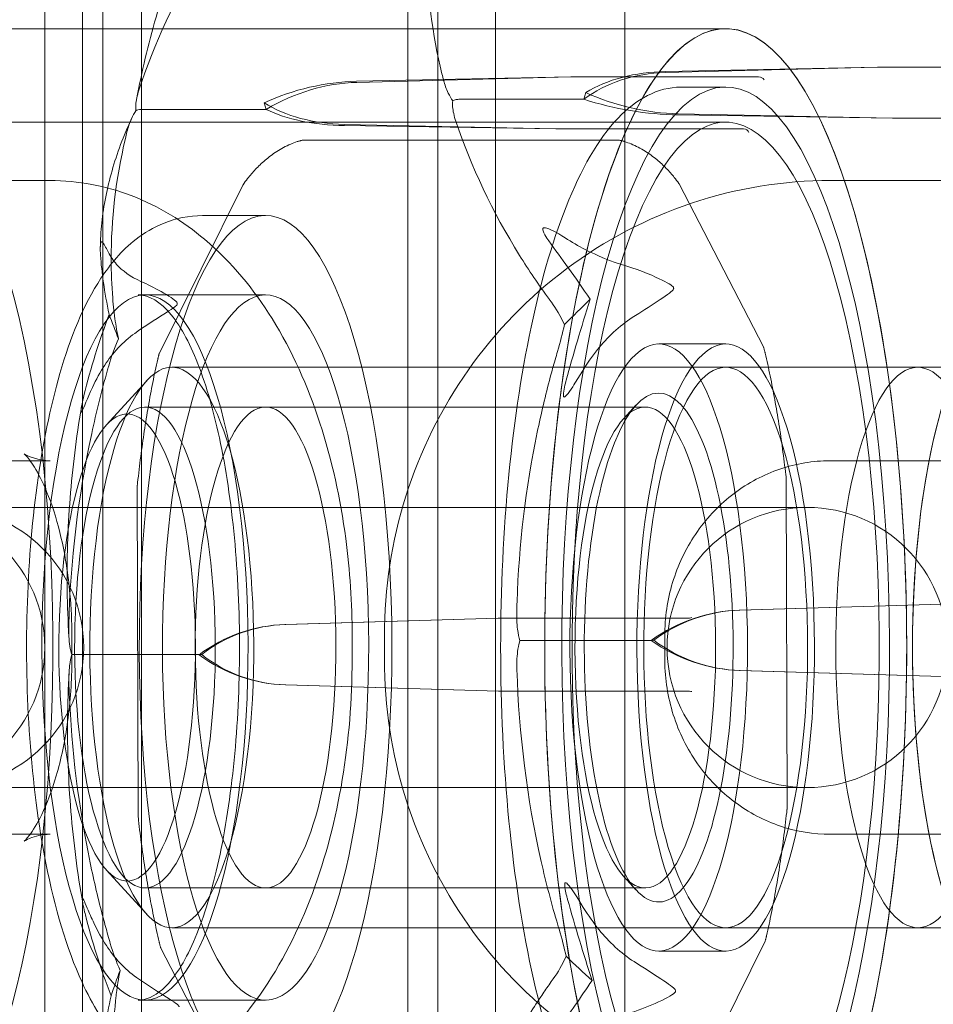
# Model space of a CAD drawing. Units: millimetres. Extents: x -2200 to 2200, y -3900 to 3900.
# Drawn here: x -949 to -930, y -8 to 13 of the extents above; entities that cross this region are included whole.
import ezdxf

# ---------------------------------------------------------------- set-up
doc = ezdxf.new("R2010")
doc.units = ezdxf.units.MM
doc.header["$MEASUREMENT"] = 0

msp = doc.modelspace()

# ---------------------------------------------------------------- linework, layer by layer
at = {"color": 0, "linetype": 'Continuous', "lineweight": 0}
for p, q in [((-948.724, -23.5), (-948.724, 23.5)), ((-948.724, -23.5), (-948.724, 23.5)), ((-947.921, 23.5), (-947.921, -23.5)), ((-947.921, 23.5), (-947.921, -23.5)), ((-947.488, -23.5), (-947.488, 23.5)), ((-947.488, -23.5), (-947.488, 23.5)), ((-940.313, 23.5), (-940.313, -23.5)), ((-940.313, 23.5), (-940.313, -23.5)), ((-940.313, 23.5), (-940.313, -23.5)), ((-940.313, 23.5), (-940.313, -23.5)), ((-939.077, 23.5), (-939.077, -23.5)), ((-939.077, 23.5), (-939.077, -23.5)), ((-936.313, 23.5), (-936.313, -23.5)), ((-936.313, 23.5), (-936.313, -23.5)), ((-946.661, 22.5), (-946.661, -24)), ((-946.661, 22.5), (-946.661, -24)), ((-940.955, 22.5), (-940.955, -24)), ((-940.955, 22.5), (-940.955, -24)), ((-934.151, 13.25), (-953.755, 13.25)), ((-953.704, 13.25), (-934.151, 13.25)), ((-930.903, 12.428), (-935.443, 12.311)), ((-930.903, 12.428), (-935.436, 12.335)), ((-926.887, 12.428), (-930.903, 12.428)), ((-942.053, 12.125), (-937.465, 12.22)), ((-942.046, 12.101), (-937.465, 12.22)), ((-937.465, 12.22), (-933.448, 12.22)), ((-937.148, 11.882), (-937.189, 11.739)), ((-934.151, 12), (-935.107, 12)), ((-944.032, 11.664), (-943.99, 11.523)), ((-937.189, 11.739), (-939.866, 11.739)), ((-943.99, 11.523), (-946.668, 11.523)), ((-935.173, 11.405), (-930.578, 11.336)), ((-935.166, 11.429), (-930.578, 11.336)), ((-934.151, 11.25), (-951.842, 11.25)), ((-937.784, 11.107), (-942.318, 11.202)), ((-937.784, 11.107), (-942.31, 11.178)), ((-930.578, 11.336), (-926.561, 11.336)), ((-933.768, 11.107), (-937.784, 11.107)), ((-936.45, 10.865), (-943.189, 10.865)), ((-954.007, 10), (-948.615, 10)), ((-935.146, 9.926), (-933.345, 6.439)), ((-931.905, 10), (-921.715, 10)), ((-946.273, 6.306), (-944.49, 9.897)), ((-944.001, 9.25), (-945.352, 9.25)), ((-944.001, 7.55), (-946.731, 7.55)), ((-944.001, 7.55), (-946.583, 7.55)), ((-934.151, 6.5), (-935.585, 6.5)), ((-841.772, 6), (-946.009, 6)), ((-934.151, 6), (-930.039, 6)), ((-947.412, 4.761), (-946.545, 5.713)), ((-944.001, 5.15), (-946.583, 5.15)), ((-935.872, 5.15), (-944.001, 5.15)), ((-936.332, 4.903), (-936.072, 5.189)), ((-954.007, 4), (-948.615, 4)), ((-931.905, 4), (-921.715, 4)), ((-932.856, 3.619), (-932.838, -3.459)), ((-946.73, -3.619), (-946.747, 3.459)), ((-948.444, 3), (-950.895, 3)), ((-948.015, 3), (-948.444, 3)), ((-938.757, 3), (-948.015, 3)), ((-933.364, 3), (-938.757, 3)), ((-932.406, 3), (-933.364, 3)), ((-929.285, 0.934), (-933.855, 0.801)), ((-929.285, 0.934), (-933.845, 0.801)), ((-933.853, 0.801), (-933.863, 0.801)), ((-943.589, 0.492), (-943.579, 0.492)), ((-943.581, 0.492), (-939.021, 0.625)), ((-943.571, 0.492), (-939.021, 0.625)), ((-939.021, 0.625), (-935.004, 0.625)), ((-948.148, 0.25), (-948.148, -0.25)), ((-942.148, 0.25), (-942.148, -0.25)), ((-941.456, -0.25), (-941.456, 0.25)), ((-935.456, -0.25), (-935.456, 0.25)), ((-935.749, 0.153), (-938.426, 0.153)), ((-935.69, 0.155), (-935.749, 0.153)), ((-945.367, -0.153), (-948.045, -0.153)), ((-945.426, -0.155), (-945.367, -0.153)), ((-933.852, -0.492), (-929.281, -0.625)), ((-933.842, -0.492), (-929.281, -0.625)), ((-939.016, -0.934), (-943.577, -0.801)), ((-939.016, -0.934), (-943.567, -0.801)), ((-935, -0.934), (-939.016, -0.934)), ((-950.895, -3), (-948.444, -3)), ((-948.015, -3), (-948.444, -3)), ((-948.015, -3), (-938.757, -3)), ((-933.364, -3), (-938.757, -3)), ((-933.364, -3), (-932.406, -3)), ((-948.615, -4), (-954.007, -4)), ((-921.715, -4), (-931.905, -4)), ((-947.412, -4.761), (-946.545, -5.713)), ((-936.332, -4.903), (-936.072, -5.189)), ((-944.001, -5.15), (-946.583, -5.15)), ((-935.872, -5.15), (-944.001, -5.15)), ((-841.772, -6), (-946.009, -6)), ((-934.151, -6), (-930.039, -6)), ((-933.313, -6.306), (-935.096, -9.897)), ((-944.44, -9.926), (-946.241, -6.439)), ((-934.151, -6.5), (-935.585, -6.5)), ((-944.001, -7.55), (-946.731, -7.55)), ((-944.001, -7.55), (-946.583, -7.55))]:
    msp.add_line(p, q, dxfattribs=at)
for centre, radius, start, end in [((-944.4, 9.853), 0.1, 145.0066, 153.5916), ((-935.235, 9.88), 0.1, 27.3169, 35.9817), ((-933.434, 6.394), 0.1, 17.065, 27.3169), ((-946.184, 6.262), 0.1, 153.5916, 163.6621), ((-932.956, 3.618), 0.1, 0.1427, 6.0346), ((-946.647, 3.459), 0.1, 174.2477, 180.1427), ((-951.728, 0), 3, 270, 90), ((-950.895, 0), 3, 270, 90), ((-932.406, 0), 3, 90, 270), ((-932.406, 0), 3, 270, 90), ((-932.938, -3.459), 0.1, 354.2477, 0.1427), ((-946.63, -3.618), 0.1, 180.1427, 186.0346), ((-933.402, -6.262), 0.1, 333.5916, 343.6621), ((-946.152, -6.394), 0.1, 197.065, 207.3169)]:
    msp.add_arc(centre, radius, start, end, dxfattribs=at)
for centre, major_axis, ratio, start_param, end_param in [((-934.151, 0), (0, -13.25), 0.292372, -4.140817, 2.142368), ((-934.151, 0), (0, -13.25), 0.292372, -2.80838, 3.474805), ((-934.151, 0), (0, 12), 0.292372, -4.450146, 1.833039), ((-934.803, 9.22), (-3.057, 1.771), 0.829339, -0.933255, -0.342843), ((-934.613, 9.884), (-3.364, 0.966), 0.669904, -1.138115, -0.547703), ((-933.425, 12.159), (0.0976, -0.0222), 0.582589, 0.372197, 1.942993), ((-935.803, 13.88), (3.364, -0.966), 0.669904, -1.784378, -1.193966), ((-935.993, 13.215), (3.456, -0.631), 0.491242, -1.833002, -1.24259), ((-933.75, 11.028), (-0.0936, 0.0358), 0.753634, -2.672304, -1.101508), ((-944.001, 0), (0, -9.25), 0.292372, 0.008517, 6.291702), ((-927.835, 0), (0, 7.5), 0.309017, -3.141592653589794, 3.141592653589793), ((-944.001, 0), (0, 7.55), 0.292372, -3.133075672589752, 3.150109634589834), ((-927.835, 0), (0, 7.5), 0.309017, -3.141592653589793, 3.141592653589793), ((-935.585, 0), (0, 6.5), 0.292372, -4.450146, 1.833039), ((-934.151, 0), (0, 6), 0.292372, -5.488505, 0.79468), ((-935.585, 0), (0, 5.45), 0.292372, -3.133075672589727, 3.150109634589859), ((-946.965, 0), (0, 5), 0.292372, -3.429337, 2.853848), ((-946.583, 0), (0, 5.15), 0.292372, -3.133075672589754, 3.150109634589832), ((-944.001, 0), (0, 5.15), 0.292372, -3.133075672589754, 3.150109634589832), ((-940.37, 2.753), (0.204, -6.688), 0.958252, -1.716538, -1.707312), ((-934.014, -2.706), (-1.78, -3.106), 0.916235, -2.63031, -2.039897), ((-933.742, -2.697), (-0.111, 3.498), 0.956264, -0.002424, 0.587988), ((-934.975, 0.639), (-0.1, -0.004), 0.12936, -5.013961, -3.443164), ((-934.03, 2.998), (1.903, -3.028), 0.913898, -1.139699, -0.549286), ((-933.758, 3.006), (0.111, -3.498), 0.956264, -0.648687, -0.058275), ((-934.971, -0.946), (-0.1, 0.003), 0.111633, -2.840704, -1.269908), ((-940.395, -2.916), (0.19, -6.649), 0.957942, -1.49078, -1.480562), ((-923.289, 0), (23.642, -17.05), 0.487902, -1.838627, -1.811864), ((-923.289, 0), (23.313, 18.15), 0.496664, -3.81756, -3.790798)]:
    msp.add_ellipse(centre, major_axis=major_axis, ratio=ratio, start_param=start_param, end_param=end_param, dxfattribs=at)
at = {"color": 0, "linetype": 'Continuous', "lineweight": 0, "extrusion": (0, 0, -1)}
for centre, major_axis, start_param, end_param in [((-951.842, 0), (0, -11.25), -2.142368, 4.140817), ((-934.151, 0), (0, 11.25), -5.283961, 0.999224), ((-934.151, 0), (0, -6.5), -4.974632, 1.308553), ((-946.009, 0), (0, 6), -2.853848, 3.429337), ((-930.039, 0), (0, -6), -3.936272643538241, 2.346912663641345), ((-944.001, 0), (0, 5.15), -3.150109634589831, 3.133075672589755), ((-935.872, 0), (0, 5.15), -3.150109634589831, 3.133075672589755)]:
    msp.add_ellipse(centre, major_axis=major_axis, ratio=0.292372, start_param=start_param, end_param=end_param, dxfattribs=at)
at = {"color": 0, "linetype": 'Continuous', "lineweight": 0, "extrusion": (2.39082e-16, -5.88935e-17, -1)}
msp.add_ellipse((-942.676, 9.628), major_axis=(3.354, 0.999), ratio=0.682457, start_param=-1.777615, end_param=-1.187203, dxfattribs=at)
at = {"color": 0, "linetype": 'Continuous', "lineweight": 0, "extrusion": (1.9902e-16, 3.73106e-17, -1)}
msp.add_ellipse((-942.481, 8.976), major_axis=(3.018, 1.839), ratio=0.837693, start_param=-1.560259, end_param=-0.969846, dxfattribs=at)
at = {"color": 0, "linetype": 'Continuous', "lineweight": 0, "extrusion": (1.98943e-16, -6.45419e-17, -1)}
msp.add_ellipse((-941.508, 13.699), major_axis=(-3.354, -0.999), ratio=0.682457, start_param=-1.131352, end_param=-0.54094, dxfattribs=at)
at = {"color": 0, "linetype": 'Continuous', "lineweight": 0, "extrusion": (1.9902e-16, -9.6275e-17, -1)}
msp.add_ellipse((-941.313, 13.046), major_axis=(-3.451, -0.659), ratio=0.506818, start_param=-1.182577, end_param=-0.592164, dxfattribs=at)
at = {"color": 0, "linetype": 'Continuous', "lineweight": 0, "extrusion": (4.02375e-16, 8.2896e-20, -1)}
for centre, major_axis, start_param, end_param in [((-944.001, 0), (0, -7.55), -0.008517, 6.274668), ((-946.583, 0), (0, 7.55), -3.150109634589833, 3.133075672589754)]:
    msp.add_ellipse(centre, major_axis=major_axis, ratio=0.292372, start_param=start_param, end_param=end_param, dxfattribs=at)
at = {"color": 0, "linetype": 'Continuous', "lineweight": 0, "extrusion": (2.20524e-16, -1.51659e-16, -1)}
msp.add_ellipse((-923.289, 0), major_axis=(-23.313, -18.15), ratio=0.496664, start_param=1.329934, end_param=1.356697, dxfattribs=at)
at = {"color": 0, "linetype": 'Continuous', "lineweight": 0, "extrusion": (2.20524e-16, 1.59837e-16, -1)}
msp.add_ellipse((-923.289, 0), major_axis=(-23.642, 17.05), ratio=0.487902, start_param=-0.648999, end_param=-0.622237, dxfattribs=at)
at = {"color": 0, "linetype": 'Continuous', "lineweight": 0, "extrusion": (2.09975e-16, -8.59378e-19, -1)}
msp.add_ellipse((-939.212, 2.913), major_axis=(0.191, -6.672), ratio=0.957934, start_param=-1.661006, end_param=-1.650822, dxfattribs=at)
at = {"color": 0, "linetype": 'Continuous', "lineweight": 0, "extrusion": (2.12054e-16, -1.08751e-17, -1)}
msp.add_ellipse((-943.478, -3.006), major_axis=(-0.111, 3.498), ratio=0.956264, start_param=-0.587988, end_param=0.002424, dxfattribs=at)
at = {"color": 0, "linetype": 'Continuous', "lineweight": 0, "extrusion": (1.9902e-16, -1.62986e-17, -1)}
msp.add_ellipse((-943.205, -2.998), major_axis=(1.903, -3.028), ratio=0.913898, start_param=-3.238569, end_param=-2.648157, dxfattribs=at)
at = {"color": 0, "linetype": 'Continuous', "lineweight": 0, "extrusion": (1.99116e-16, 1.17154e-18, -1)}
msp.add_ellipse((-943.493, 2.697), major_axis=(0.111, -3.498), ratio=0.956264, start_param=0.058275, end_param=0.648687, dxfattribs=at)
at = {"color": 0, "linetype": 'Continuous', "lineweight": 0, "extrusion": (1.9902e-16, 1.72989e-17, -1)}
msp.add_ellipse((-943.221, 2.706), major_axis=(-1.78, -3.106), ratio=0.916235, start_param=-0.455432, end_param=0.13498, dxfattribs=at)
at = {"color": 0, "linetype": 'Continuous', "lineweight": 0, "extrusion": (2.10001e-16, 3.96438e-18, -1)}
msp.add_ellipse((-939.197, -2.755), major_axis=(0.204, -6.668), ratio=0.958259, start_param=-1.434283, end_param=-1.425028, dxfattribs=at)
at = {"color": 0, "linetype": 'Continuous', "lineweight": 0}
for points, knots in [([(-945.394, 16.098), (-945.52, 15.814), (-945.64, 15.528), (-945.866, 14.952), (-945.971, 14.663), (-946.169, 14.082), (-946.26, 13.791), (-946.429, 13.206), (-946.506, 12.913), (-946.646, 12.326), (-946.708, 12.032), (-946.764, 11.738)], [1.3192066, 1.3192066, 1.3192066, 1.3192066, 1.3660635, 1.3660635, 1.4129204, 1.4129204, 1.4597773, 1.4597773, 1.5066342, 1.5066342, 1.5534911, 1.5534911, 1.5534911, 1.5534911]), ([(-940.464, 16.06), (-940.468, 16.024), (-940.473, 15.981), (-940.488, 15.845), (-940.497, 15.757), (-940.528, 15.391), (-940.54, 15.112), (-940.54, 13.989), (-940.434, 13.14), (-940.213, 12.238), (-940.201, 12.19), (-940.189, 12.142)], [-1.0002443, -1.0002443, -1.0002443, -1.0002443, -0.9831684, -0.9831684, -0.9526565, -0.9526565, -0.8562437, -0.8562437, -0.5655315, -0.5655315, -0.5493331, -0.5493331, -0.5493331, -0.5493331]), ([(-946.712, 11.935), (-946.39, 12.922), (-945.938, 13.901), (-945.172, 15.205), (-944.964, 15.536), (-944.727, 15.886), (-944.712, 15.907), (-944.7, 15.925)], [-0.4421286, -0.4421286, -0.4421286, -0.4421286, -0.1182977, -0.1182977, -0.0078038, -0.0078038, 0, 0, 0, 0]), ([(-940.189, 12.142), (-940.166, 12.053), (-940.133, 11.96), (-940.06, 11.807), (-940.026, 11.751), (-939.992, 11.709)], [0, 0, 0, 0, 0.03827623, 0.03827623, 0.0670909, 0.0670909, 0.0670909, 0.0670909]), ([(-946.776, 11.493), (-946.782, 11.528), (-946.783, 11.572), (-946.773, 11.712), (-946.75, 11.82), (-946.712, 11.935)], [0.00423663, 0.00423663, 0.00423663, 0.00423663, 0.01823074, 0.01823074, 0.04341037, 0.04341037, 0.04341037, 0.04341037]), ([(-935.107, -12), (-935.485, -12), (-935.849, -11.85), (-936.587, -11.276), (-936.942, -10.775), (-937.616, -9.417), (-937.922, -8.521), (-938.418, -6.489), (-938.61, -5.365), (-938.876, -2.987), (-938.951, -1.735), (-938.981, 0.781), (-938.937, 2.044), (-938.731, 4.464), (-938.57, 5.619), (-938.144, 7.716), (-937.878, 8.655), (-937.249, 10.243), (-936.887, 10.885), (-936.076, 11.737), (-935.611, 12), (-935.107, 12)], [3.141593, 3.141593, 3.141593, 3.141593, 3.364974, 3.364974, 3.673774, 3.673774, 4.017306, 4.017306, 4.346701, 4.346701, 4.671587, 4.671587, 4.995314, 4.995314, 5.3197, 5.3197, 5.647348, 5.647348, 5.985224, 5.985224, 6.283185, 6.283185, 6.283185, 6.283185]), ([(-939.992, 11.709), (-939.999, 11.673), (-940, 11.629), (-939.99, 11.488), (-939.967, 11.381), (-939.928, 11.268)], [0.00423468, 0.00423468, 0.00423468, 0.00423468, 0.01827666, 0.01827666, 0.04341631, 0.04341631, 0.04341631, 0.04341631]), ([(-939.992, 11.709), (-939.976, 11.717), (-939.958, 11.724), (-939.916, 11.736), (-939.891, 11.739), (-939.866, 11.739)], [0.01859184, 0.01859184, 0.01859184, 0.01859184, 0.02428669, 0.02428669, 0.03187873, 0.03187873, 0.03187873, 0.03187873]), ([(-946.968, 11.044), (-946.946, 11.135), (-946.914, 11.231), (-946.842, 11.389), (-946.809, 11.448), (-946.776, 11.493)], [0, 0, 0, 0, 0.03830031, 0.03830031, 0.06712735, 0.06712735, 0.06712735, 0.06712735]), ([(-946.776, 11.493), (-946.764, 11.502), (-946.75, 11.508), (-946.715, 11.52), (-946.692, 11.523), (-946.668, 11.523)], [0.01860277, 0.01860277, 0.01860277, 0.01860277, 0.02428669, 0.02428669, 0.03187873, 0.03187873, 0.03187873, 0.03187873]), ([(-946.869, 11.33), (-946.955, 11.143), (-947.034, 10.956), (-947.174, 10.582), (-947.235, 10.395), (-947.342, 10.022), (-947.387, 9.835), (-947.46, 9.464), (-947.488, 9.278), (-947.526, 8.909), (-947.537, 8.725), (-947.539, 8.542)], [-1.5588944, -1.5588944, -1.5588944, -1.5588944, -1.5097323, -1.5097323, -1.4605703, -1.4605703, -1.4114083, -1.4114083, -1.3622463, -1.3622463, -1.3130842, -1.3130842, -1.3130842, -1.3130842]), ([(-939.928, 11.268), (-939.601, 10.299), (-939.145, 9.333), (-938.365, 8.078), (-938.152, 7.763), (-937.91, 7.431), (-937.895, 7.411), (-937.882, 7.393)], [-0.450191, -0.450191, -0.450191, -0.450191, -0.1204129, -0.1204129, -0.0078888, -0.0078888, 0, 0, 0, 0]), ([(-947.234, 7.097), (-947.238, 7.131), (-947.243, 7.174), (-947.258, 7.308), (-947.266, 7.395), (-947.296, 7.756), (-947.307, 8.033), (-947.308, 9.159), (-947.207, 10.027), (-946.992, 10.947), (-946.98, 10.996), (-946.968, 11.044)], [-0.9823146, -0.9823146, -0.9823146, -0.9823146, -0.9655303, -0.9655303, -0.9355677, -0.9355677, -0.8408895, -0.8408895, -0.5554016, -0.5554016, -0.5395267, -0.5395267, -0.5395267, -0.5395267]), ([(-943.326, 10.832), (-943.373, 10.816), (-943.419, 10.799), (-943.516, 10.757), (-943.567, 10.733), (-943.667, 10.679), (-943.716, 10.65), (-943.855, 10.561), (-943.937, 10.498), (-944.087, 10.371), (-944.154, 10.305), (-944.278, 10.174), (-944.334, 10.107), (-944.42, 9.997), (-944.452, 9.954), (-944.482, 9.91)], [0.0111964, 0.0111964, 0.0111964, 0.0111964, 0.0258064, 0.0258064, 0.0438006, 0.0438006, 0.0630472, 0.0630472, 0.1015403, 0.1015403, 0.1400335, 0.1400335, 0.1785266, 0.1785266, 0.2036622, 0.2036622, 0.2036622, 0.2036622]), ([(-943.189, 10.865), (-943.195, 10.865), (-943.198, 10.865), (-943.209, 10.864), (-943.213, 10.863), (-943.227, 10.86), (-943.235, 10.858), (-943.252, 10.854), (-943.261, 10.852), (-943.278, 10.847), (-943.287, 10.845), (-943.305, 10.839), (-943.314, 10.836), (-943.324, 10.833), (-943.325, 10.833), (-943.326, 10.832)], [0.19201372, 0.19201372, 0.19201372, 0.19201372, 0.19283068, 0.19283068, 0.19453624, 0.19453624, 0.19728289, 0.19728289, 0.20002954, 0.20002954, 0.20277619, 0.20277619, 0.20552284, 0.20552284, 0.20574698, 0.20574698, 0.20574698, 0.20574698]), ([(-936.45, 10.865), (-936.443, 10.865), (-936.439, 10.865), (-936.425, 10.863), (-936.418, 10.862), (-936.401, 10.858), (-936.392, 10.856), (-936.375, 10.852), (-936.366, 10.85), (-936.349, 10.845), (-936.34, 10.842), (-936.326, 10.838), (-936.32, 10.836), (-936.314, 10.834)], [0.19235514, 0.19235514, 0.19235514, 0.19235514, 0.19336746, 0.19336746, 0.19604583, 0.19604583, 0.1987242, 0.1987242, 0.20140257, 0.20140257, 0.20408094, 0.20408094, 0.20574698, 0.20574698, 0.20574698, 0.20574698]), ([(-936.314, 10.834), (-936.267, 10.819), (-936.222, 10.802), (-936.124, 10.761), (-936.073, 10.738), (-935.973, 10.686), (-935.924, 10.658), (-935.785, 10.571), (-935.702, 10.51), (-935.551, 10.386), (-935.484, 10.323), (-935.36, 10.195), (-935.303, 10.131), (-935.217, 10.024), (-935.184, 9.981), (-935.154, 9.939)], [0.0128744, 0.0128744, 0.0128744, 0.0128744, 0.0274844, 0.0274844, 0.0454813, 0.0454813, 0.0647279, 0.0647279, 0.1032211, 0.1032211, 0.1417143, 0.1417143, 0.1802075, 0.1802075, 0.2053403, 0.2053403, 0.2053403, 0.2053403]), ([(-948.615, 10), (-948.014, 10), (-947.417, 9.882), (-946.281, 9.449), (-945.756, 9.119), (-944.717, 8.244), (-944.249, 7.664), (-943.43, 6.349), (-943.098, 5.598), (-942.58, 4.016), (-942.397, 3.184), (-942.194, 1.647), (-942.148, 0.948), (-942.148, 0.25)], [0, 0, 0, 0, 0.193558, 0.193558, 0.408137, 0.408137, 0.689753, 0.689753, 1.003912, 1.003912, 1.318071, 1.318071, 1.570796, 1.570796, 1.570796, 1.570796]), ([(-941.456, 0.25), (-941.456, 1.262), (-941.301, 2.273), (-940.693, 4.203), (-940.24, 5.12), (-939.075, 6.772), (-938.363, 7.507), (-936.745, 8.718), (-935.84, 9.194), (-933.925, 9.835), (-932.915, 10), (-931.905, 10)], [4.712389, 4.712389, 4.712389, 4.712389, 5.026548, 5.026548, 5.340708, 5.340708, 5.654867, 5.654867, 5.969026, 5.969026, 6.283185, 6.283185, 6.283185, 6.283185]), ([(-945.352, -9.25), (-945.679, -9.25), (-946.001, -9.171), (-946.601, -8.898), (-946.862, -8.691), (-947.451, -8.087), (-947.708, -7.652), (-948.265, -6.439), (-948.513, -5.584), (-948.866, -3.792), (-948.982, -2.886), (-949.114, -1.044), (-949.133, -0.111), (-949.08, 1.725), (-949.008, 2.627), (-948.775, 4.339), (-948.612, 5.147), (-948.178, 6.648), (-947.909, 7.324), (-947.324, 8.212), (-947.09, 8.497), (-946.602, 8.876), (-946.402, 8.998), (-945.925, 9.189), (-945.64, 9.25), (-945.352, 9.25)], [3.141593, 3.141593, 3.141593, 3.141593, 3.274039, 3.274039, 3.433072, 3.433072, 3.707982, 3.707982, 4.119675, 4.119675, 4.472817, 4.472817, 4.811367, 4.811367, 5.148153, 5.148153, 5.492419, 5.492419, 5.865193, 5.865193, 6.059812, 6.059812, 6.166458, 6.166458, 6.283185, 6.283185, 6.283185, 6.283185]), ([(-937.588, 8.773), (-937.777, 8.896), (-937.934, 8.975), (-938.025, 8.989), (-938.037, 8.988), (-938.049, 8.985), (-938.053, 8.983), (-938.059, 8.979), (-938.061, 8.977), (-938.064, 8.973), (-938.065, 8.971), (-938.067, 8.965), (-938.068, 8.962), (-938.069, 8.952), (-938.068, 8.946), (-938.065, 8.927), (-938.06, 8.912), (-938.045, 8.876), (-938.033, 8.853), (-937.996, 8.791), (-937.965, 8.745), (-937.936, 8.705)], [0, 0, 0, 0, 0.083782, 0.083782, 0.0989561, 0.0989561, 0.1046942, 0.1046942, 0.1084847, 0.1084847, 0.1119261, 0.1119261, 0.1162251, 0.1162251, 0.1240905, 0.1240905, 0.1441922, 0.1441922, 0.1755415, 0.1755415, 0.2440323, 0.2440323, 0.2440323, 0.2440323]), ([(-947.535, 8.4), (-947.538, 8.447), (-947.543, 8.555), (-947.534, 8.636), (-947.532, 8.647), (-947.529, 8.659), (-947.528, 8.663), (-947.526, 8.67), (-947.525, 8.672), (-947.523, 8.677), (-947.522, 8.679), (-947.519, 8.682), (-947.518, 8.683), (-947.514, 8.686), (-947.512, 8.687), (-947.504, 8.687), (-947.499, 8.683), (-947.468, 8.653), (-947.426, 8.577), (-947.367, 8.462)], [0, 0, 0, 0, 0.02174223, 0.02174223, 0.02601828, 0.02601828, 0.02789892, 0.02789892, 0.02921621, 0.02921621, 0.03047758, 0.03047758, 0.03220078, 0.03220078, 0.03557757, 0.03557757, 0.0447634, 0.0447634, 0.09044834, 0.09044834, 0.09044834, 0.09044834]), ([(-936.287, 8.17), (-936.599, 8.262), (-936.913, 8.395), (-937.305, 8.599), (-937.45, 8.683), (-937.588, 8.773)], [3.7382233, 3.7382233, 3.7382233, 3.7382233, 3.8335399, 3.8335399, 3.8901312, 3.8901312, 3.8901312, 3.8901312]), ([(-947.367, 8.462), (-947.319, 8.37), (-947.259, 8.283), (-947.072, 8.072), (-946.891, 7.935), (-946.671, 7.841)], [0.9513258, 0.9513258, 0.9513258, 0.9513258, 1.0079171, 1.0079171, 1.1032338, 1.1032338, 1.1032338, 1.1032338]), ([(-935.265, 7.696), (-935.265, 7.697), (-935.265, 7.697), (-935.266, 7.703), (-935.268, 7.708), (-935.274, 7.719), (-935.279, 7.725), (-935.295, 7.741), (-935.309, 7.752), (-935.37, 7.793), (-935.435, 7.829), (-935.668, 7.945), (-935.946, 8.07), (-936.287, 8.17)], [0.1437039, 0.1437039, 0.1437039, 0.1437039, 0.1444525, 0.1444525, 0.1510698, 0.1510698, 0.1597648, 0.1597648, 0.1735994, 0.1735994, 0.2046593, 0.2046593, 0.2689442, 0.2689442, 0.2689442, 0.2689442]), ([(-946.671, 7.841), (-946.532, 7.781), (-946.386, 7.706), (-946.08, 7.532), (-945.942, 7.448), (-945.898, 7.387), (-945.895, 7.38), (-945.892, 7.369), (-945.891, 7.364), (-945.892, 7.359)], [0.0028316, 0.0028316, 0.0028316, 0.0028316, 0.0656737, 0.0656737, 0.1317737, 0.1317737, 0.1413427, 0.1413427, 0.1479937, 0.1479937, 0.1479937, 0.1479937]), ([(-936.15, 7.066), (-935.968, 7.181), (-935.788, 7.298), (-935.45, 7.521), (-935.315, 7.608), (-935.271, 7.668), (-935.268, 7.675), (-935.265, 7.687), (-935.264, 7.691), (-935.265, 7.696)], [0.0003058, 0.0003058, 0.0003058, 0.0003058, 0.0653852, 0.0653852, 0.1281758, 0.1281758, 0.1373774, 0.1373774, 0.1437039, 0.1437039, 0.1437039, 0.1437039]), ([(-946.731, 7.55), (-946.496, 7.55), (-946.254, 7.41), (-945.805, 6.859), (-945.6, 6.474), (-945.232, 5.498), (-945.07, 4.906), (-944.807, 3.574), (-944.707, 2.834), (-944.579, 1.281), (-944.551, 0.468), (-944.572, -1.145), (-944.621, -1.946), (-944.789, -3.455), (-944.908, -4.162), (-945.205, -5.41), (-945.383, -5.952), (-945.776, -6.811), (-945.991, -7.129), (-946.385, -7.476), (-946.559, -7.55), (-946.731, -7.55)], [0, 0, 0, 0, 0.344482, 0.344482, 0.659689, 0.659689, 0.977187, 0.977187, 1.296067, 1.296067, 1.615409, 1.615409, 1.934843, 1.934843, 2.254105, 2.254105, 2.57273, 2.57273, 2.889509, 2.889509, 3.141593, 3.141593, 3.141593, 3.141593]), ([(-945.892, 7.359), (-945.892, 7.358), (-945.892, 7.358), (-945.893, 7.352), (-945.895, 7.347), (-945.9, 7.336), (-945.905, 7.33), (-945.92, 7.313), (-945.933, 7.302), (-945.991, 7.259), (-946.051, 7.22), (-946.263, 7.087), (-946.521, 6.924), (-946.802, 6.727)], [0.1479937, 0.1479937, 0.1479937, 0.1479937, 0.1486355, 0.1486355, 0.1554195, 0.1554195, 0.1642588, 0.1642588, 0.1782601, 0.1782601, 0.2096165, 0.2096165, 0.2752831, 0.2752831, 0.2752831, 0.2752831]), ([(-947.152, 6.612), (-947.152, 6.612), (-947.152, 6.613), (-947.189, 6.795), (-947.217, 6.958), (-947.234, 7.097)], [-0.06235471, -0.06235471, -0.06235471, -0.06235471, -0.06220607, -0.06220607, 0, 0, 0, 0]), ([(-937.23, 5.898), (-937.125, 6.072), (-937.011, 6.236), (-936.694, 6.631), (-936.428, 6.888), (-936.15, 7.066)], [0.9513258, 0.9513258, 0.9513258, 0.9513258, 1.0079171, 1.0079171, 1.1032338, 1.1032338, 1.1032338, 1.1032338]), ([(-937.604, 6.915), (-937.604, 6.914), (-937.605, 6.914), (-937.642, 6.731), (-937.692, 6.536), (-937.751, 6.338)], [-0.06237952, -0.06237952, -0.06237952, -0.06237952, -0.06222742, -0.06222742, 0, 0, 0, 0]), ([(-946.802, 6.727), (-947.054, 6.551), (-947.282, 6.294), (-947.54, 5.902), (-947.629, 5.739), (-947.709, 5.566)], [3.7382233, 3.7382233, 3.7382233, 3.7382233, 3.8335399, 3.8335399, 3.8901312, 3.8901312, 3.8901312, 3.8901312]), ([(-937.751, 6.338), (-937.766, 6.287), (-937.784, 6.227), (-937.839, 6.036), (-937.873, 5.913), (-938.01, 5.399), (-938.103, 5.005), (-938.433, 3.415), (-938.576, 2.201), (-938.621, 0.912), (-938.623, 0.843), (-938.625, 0.775)], [-0.9835072, -0.9835072, -0.9835072, -0.9835072, -0.9669539, -0.9669539, -0.9369401, -0.9369401, -0.8421023, -0.8421023, -0.5561783, -0.5561783, -0.5402068, -0.5402068, -0.5402068, -0.5402068]), ([(-933.338, 6.423), (-933.336, 6.415), (-933.333, 6.407), (-933.329, 6.391), (-933.326, 6.383), (-933.322, 6.367), (-933.32, 6.359), (-933.316, 6.343), (-933.314, 6.335), (-933.31, 6.32), (-933.308, 6.312), (-933.306, 6.304)], [0.91370066, 0.91370066, 0.91370066, 0.91370066, 0.91831528, 0.91831528, 0.9229299, 0.9229299, 0.92754453, 0.92754453, 0.93215915, 0.93215915, 0.93677377, 0.93677377, 0.93677377, 0.93677377]), ([(-946.74, 3.531), (-946.72, 3.718), (-946.698, 3.904), (-946.65, 4.272), (-946.624, 4.453), (-946.57, 4.812), (-946.541, 4.988), (-946.481, 5.337), (-946.449, 5.508), (-946.382, 5.845), (-946.346, 6.011), (-946.31, 6.174)], [5.0713493, 5.0713493, 5.0713493, 5.0713493, 5.1309043, 5.1309043, 5.1904594, 5.1904594, 5.2500145, 5.2500145, 5.3095695, 5.3095695, 5.3691246, 5.3691246, 5.3691246, 5.3691246]), ([(-946.28, 6.29), (-946.282, 6.282), (-946.284, 6.274), (-946.288, 6.259), (-946.29, 6.251), (-946.295, 6.236), (-946.297, 6.228), (-946.301, 6.213), (-946.302, 6.205), (-946.306, 6.189), (-946.308, 6.182), (-946.31, 6.174)], [0.91202305, 0.91202305, 0.91202305, 0.91202305, 0.91639314, 0.91639314, 0.92076323, 0.92076323, 0.92513332, 0.92513332, 0.9295034, 0.9295034, 0.93387349, 0.93387349, 0.93387349, 0.93387349]), ([(-933.306, 6.304), (-933.269, 6.143), (-933.233, 5.98), (-933.164, 5.648), (-933.132, 5.479), (-933.07, 5.136), (-933.04, 4.961), (-932.984, 4.608), (-932.958, 4.429), (-932.909, 4.066), (-932.886, 3.882), (-932.864, 3.696)], [0.8981401, 0.8981401, 0.8981401, 0.8981401, 0.9573588, 0.9573588, 1.0165776, 1.0165776, 1.0757964, 1.0757964, 1.1350152, 1.1350152, 1.194234, 1.194234, 1.194234, 1.194234]), ([(-948.215, 0.472), (-948.179, 1.855), (-948.013, 3.23), (-947.624, 5.04), (-947.511, 5.496), (-947.375, 5.979), (-947.366, 6.008), (-947.359, 6.033)], [-0.4421286, -0.4421286, -0.4421286, -0.4421286, -0.1182977, -0.1182977, -0.0078038, -0.0078038, 0, 0, 0, 0]), ([(-937.565, 5.725), (-937.584, 5.655), (-937.626, 5.496), (-937.627, 5.402), (-937.627, 5.391), (-937.623, 5.378), (-937.622, 5.374), (-937.618, 5.369), (-937.617, 5.367), (-937.613, 5.365), (-937.611, 5.364), (-937.606, 5.364), (-937.603, 5.365), (-937.596, 5.368), (-937.591, 5.371), (-937.576, 5.383), (-937.564, 5.396), (-937.519, 5.447), (-937.476, 5.509), (-937.362, 5.684), (-937.294, 5.793), (-937.23, 5.898)], [0, 0, 0, 0, 0.02163494, 0.02163494, 0.02503799, 0.02503799, 0.02658143, 0.02658143, 0.02759534, 0.02759534, 0.02851464, 0.02851464, 0.02967905, 0.02967905, 0.03180712, 0.03180712, 0.03715407, 0.03715407, 0.05318117, 0.05318117, 0.07430463, 0.07430463, 0.07430463, 0.07430463]), ([(-947.709, 5.566), (-947.817, 5.328), (-947.894, 5.135), (-947.936, 5.053), (-947.942, 5.044), (-947.947, 5.038), (-947.949, 5.036), (-947.951, 5.036), (-947.952, 5.036), (-947.953, 5.038), (-947.954, 5.039), (-947.955, 5.043), (-947.955, 5.046), (-947.955, 5.054), (-947.955, 5.06), (-947.953, 5.08), (-947.951, 5.098), (-947.945, 5.138), (-947.94, 5.163), (-947.927, 5.232), (-947.916, 5.282), (-947.9, 5.351), (-947.895, 5.374), (-947.889, 5.397)], [0, 0, 0, 0, 0.0839151, 0.0839151, 0.0989446, 0.0989446, 0.1046848, 0.1046848, 0.1084776, 0.1084776, 0.1119224, 0.1119224, 0.1162276, 0.1162276, 0.1241078, 0.1241078, 0.1430125, 0.1430125, 0.1685672, 0.1685672, 0.220379, 0.220379, 0.2465121, 0.2465121, 0.2465121, 0.2465121]), ([(-947.944, 5.14), (-947.999, 4.819), (-948.047, 4.496), (-948.128, 3.848), (-948.161, 3.522), (-948.211, 2.869), (-948.229, 2.54), (-948.25, 1.882), (-948.253, 1.552), (-948.243, 0.891), (-948.231, 0.56), (-948.211, 0.229)], [1.3154098, 1.3154098, 1.3154098, 1.3154098, 1.3627188, 1.3627188, 1.4100278, 1.4100278, 1.4573367, 1.4573367, 1.5046457, 1.5046457, 1.5519547, 1.5519547, 1.5519547, 1.5519547]), ([(-948.615, 4), (-948.864, 4), (-949.085, 4.095), (-949.191, 4.162), (-949.172, 4.158), (-949.072, 4.044), (-949, 3.948), (-948.832, 3.663), (-948.737, 3.468), (-948.546, 2.976), (-948.452, 2.671), (-948.29, 1.969), (-948.226, 1.566), (-948.162, 0.854), (-948.148, 0.552), (-948.148, 0.25)], [0, 0, 0, 0, 0.314159, 0.314159, 0.528928, 0.528928, 0.719248, 0.719248, 0.92353, 0.92353, 1.150176, 1.150176, 1.396914, 1.396914, 1.570796, 1.570796, 1.570796, 1.570796]), ([(-935.456, 0.25), (-935.456, 0.637), (-935.399, 1.023), (-935.176, 1.76), (-935.01, 2.11), (-934.583, 2.744), (-934.32, 3.026), (-933.729, 3.491), (-933.4, 3.673), (-932.71, 3.923), (-932.349, 3.99), (-931.96, 4), (-931.933, 4), (-931.905, 4)], [4.712389, 4.712389, 4.712389, 4.712389, 5.014546, 5.014546, 5.319184, 5.319184, 5.631302, 5.631302, 5.945461, 5.945461, 6.25962, 6.25962, 6.283185, 6.283185, 6.283185, 6.283185]), ([(-938.625, 0.775), (-938.628, 0.648), (-938.623, 0.515), (-938.595, 0.296), (-938.577, 0.215), (-938.556, 0.152)], [0, 0, 0, 0, 0.03817723, 0.03817723, 0.06694884, 0.06694884, 0.06694884, 0.06694884]), ([(-948.149, -0.152), (-948.166, -0.102), (-948.18, -0.041), (-948.21, 0.158), (-948.219, 0.31), (-948.215, 0.472)], [0.00423663, 0.00423663, 0.00423663, 0.00423663, 0.01823074, 0.01823074, 0.04341037, 0.04341037, 0.04341037, 0.04341037]), ([(-938.556, 0.152), (-938.573, 0.101), (-938.588, 0.038), (-938.618, -0.16), (-938.626, -0.311), (-938.621, -0.47)], [0.00422557, 0.00422557, 0.00422557, 0.00422557, 0.01848472, 0.01848472, 0.04342436, 0.04342436, 0.04342436, 0.04342436]), ([(-938.556, 0.152), (-938.539, 0.152), (-938.52, 0.152), (-938.476, 0.153), (-938.45, 0.153), (-938.426, 0.153)], [-0.01332488, -0.01332488, -0.01332488, -0.01332488, -0.0075834, -0.0075834, 0, 0, 0, 0]), ([(-948.212, -0.777), (-948.216, -0.649), (-948.212, -0.515), (-948.186, -0.296), (-948.169, -0.215), (-948.149, -0.152)], [0, 0, 0, 0, 0.03830031, 0.03830031, 0.06712735, 0.06712735, 0.06712735, 0.06712735]), ([(-948.149, -0.152), (-948.139, -0.152), (-948.126, -0.152), (-948.091, -0.153), (-948.069, -0.153), (-948.045, -0.153)], [-0.01326086, -0.01326086, -0.01326086, -0.01326086, -0.0075834, -0.0075834, 0, 0, 0, 0]), ([(-948.148, -0.25), (-948.148, -0.704), (-948.179, -1.157), (-948.296, -2.005), (-948.38, -2.399), (-948.576, -3.07), (-948.685, -3.351), (-948.89, -3.773), (-948.985, -3.924), (-949.122, -4.107), (-949.167, -4.147), (-949.176, -4.154), (-949.136, -4.12), (-948.944, -4.04), (-948.782, -4), (-948.615, -4)], [1.570796, 1.570796, 1.570796, 1.570796, 1.832083, 1.832083, 2.087825, 2.087825, 2.326999, 2.326999, 2.541745, 2.541745, 2.73533, 2.73533, 2.930828, 2.930828, 3.141593, 3.141593, 3.141593, 3.141593]), ([(-942.148, -0.25), (-942.148, -1.118), (-942.218, -1.986), (-942.5, -3.673), (-942.711, -4.492), (-943.289, -6.041), (-943.654, -6.773), (-944.601, -8.112), (-945.186, -8.728), (-946.534, -9.581), (-947.242, -9.862), (-948.203, -9.987), (-948.409, -10), (-948.615, -10)], [1.570796, 1.570796, 1.570796, 1.570796, 1.884956, 1.884956, 2.199115, 2.199115, 2.513274, 2.513274, 2.827433, 2.827433, 3.075252, 3.075252, 3.141593, 3.141593, 3.141593, 3.141593]), ([(-931.905, -10), (-932.915, -10), (-933.925, -9.835), (-935.84, -9.194), (-936.745, -8.718), (-938.363, -7.507), (-939.075, -6.772), (-940.24, -5.12), (-940.693, -4.203), (-941.301, -2.273), (-941.456, -1.262), (-941.456, -0.25)], [3.141593, 3.141593, 3.141593, 3.141593, 3.455752, 3.455752, 3.769911, 3.769911, 4.08407, 4.08407, 4.39823, 4.39823, 4.712389, 4.712389, 4.712389, 4.712389]), ([(-931.905, -4), (-932.268, -4), (-932.63, -3.941), (-933.325, -3.709), (-933.657, -3.535), (-934.259, -3.084), (-934.53, -2.806), (-934.976, -2.173), (-935.153, -1.817), (-935.39, -1.07), (-935.452, -0.681), (-935.456, -0.277), (-935.456, -0.264), (-935.456, -0.25)], [3.141593, 3.141593, 3.141593, 3.141593, 3.455752, 3.455752, 3.769911, 3.769911, 4.08407, 4.08407, 4.396895, 4.396895, 4.701757, 4.701757, 4.712389, 4.712389, 4.712389, 4.712389]), ([(-948.209, -0.535), (-948.227, -0.867), (-948.238, -1.199), (-948.243, -1.863), (-948.239, -2.194), (-948.215, -2.855), (-948.195, -3.185), (-948.141, -3.841), (-948.106, -4.169), (-948.022, -4.819), (-947.973, -5.143), (-947.916, -5.465)], [-1.5519195, -1.5519195, -1.5519195, -1.5519195, -1.5046355, -1.5046355, -1.4573514, -1.4573514, -1.4100673, -1.4100673, -1.3627833, -1.3627833, -1.3154992, -1.3154992, -1.3154992, -1.3154992]), ([(-938.621, -0.47), (-938.578, -1.853), (-938.406, -3.23), (-937.997, -5.04), (-937.877, -5.496), (-937.734, -5.979), (-937.725, -6.008), (-937.718, -6.033)], [-0.4429016, -0.4429016, -0.4429016, -0.4429016, -0.118467, -0.118467, -0.0078112, -0.0078112, 0, 0, 0, 0]), ([(-947.326, -6.338), (-947.34, -6.288), (-947.358, -6.228), (-947.412, -6.036), (-947.445, -5.913), (-947.581, -5.399), (-947.674, -5.006), (-948.003, -3.415), (-948.155, -2.201), (-948.207, -0.912), (-948.21, -0.844), (-948.212, -0.777)], [-0.9823146, -0.9823146, -0.9823146, -0.9823146, -0.9655303, -0.9655303, -0.9355677, -0.9355677, -0.8408895, -0.8408895, -0.5554016, -0.5554016, -0.5395267, -0.5395267, -0.5395267, -0.5395267]), ([(-932.845, -3.531), (-932.866, -3.718), (-932.888, -3.904), (-932.936, -4.272), (-932.962, -4.453), (-933.016, -4.812), (-933.045, -4.988), (-933.105, -5.337), (-933.137, -5.508), (-933.204, -5.845), (-933.239, -6.011), (-933.276, -6.174)], [1.9297566, 1.9297566, 1.9297566, 1.9297566, 1.9893117, 1.9893117, 2.0488667, 2.0488667, 2.1084218, 2.1084218, 2.1679769, 2.1679769, 2.227532, 2.227532, 2.227532, 2.227532]), ([(-946.28, -6.304), (-946.317, -6.143), (-946.353, -5.98), (-946.421, -5.648), (-946.454, -5.479), (-946.516, -5.136), (-946.546, -4.961), (-946.602, -4.608), (-946.628, -4.429), (-946.677, -4.066), (-946.7, -3.882), (-946.722, -3.696)], [4.0397327, 4.0397327, 4.0397327, 4.0397327, 4.0989515, 4.0989515, 4.1581703, 4.1581703, 4.2173891, 4.2173891, 4.2766079, 4.2766079, 4.3358267, 4.3358267, 4.3358267, 4.3358267]), ([(-937.199, -5.566), (-937.345, -5.328), (-937.47, -5.135), (-937.548, -5.053), (-937.559, -5.044), (-937.571, -5.038), (-937.575, -5.036), (-937.581, -5.036), (-937.583, -5.036), (-937.587, -5.038), (-937.589, -5.039), (-937.592, -5.043), (-937.594, -5.046), (-937.597, -5.054), (-937.598, -5.06), (-937.599, -5.08), (-937.598, -5.098), (-937.594, -5.138), (-937.59, -5.163), (-937.578, -5.232), (-937.566, -5.282), (-937.548, -5.351), (-937.541, -5.374), (-937.535, -5.397)], [0, 0, 0, 0, 0.0839151, 0.0839151, 0.0989446, 0.0989446, 0.1046848, 0.1046848, 0.1084776, 0.1084776, 0.1119224, 0.1119224, 0.1162276, 0.1162276, 0.1241078, 0.1241078, 0.1430125, 0.1430125, 0.1685672, 0.1685672, 0.220379, 0.220379, 0.2465121, 0.2465121, 0.2465121, 0.2465121]), ([(-947.859, -5.725), (-947.876, -5.655), (-947.913, -5.496), (-947.925, -5.402), (-947.926, -5.391), (-947.927, -5.378), (-947.927, -5.374), (-947.926, -5.369), (-947.926, -5.367), (-947.924, -5.365), (-947.924, -5.364), (-947.922, -5.364), (-947.921, -5.365), (-947.917, -5.368), (-947.915, -5.371), (-947.907, -5.383), (-947.901, -5.396), (-947.876, -5.447), (-947.85, -5.509), (-947.775, -5.684), (-947.726, -5.793), (-947.677, -5.898)], [0, 0, 0, 0, 0.02163494, 0.02163494, 0.02503799, 0.02503799, 0.02658143, 0.02658143, 0.02759534, 0.02759534, 0.02851464, 0.02851464, 0.02967905, 0.02967905, 0.03180712, 0.03180712, 0.03715407, 0.03715407, 0.05318117, 0.05318117, 0.07430463, 0.07430463, 0.07430463, 0.07430463]), ([(-936.112, -6.727), (-936.392, -6.551), (-936.659, -6.294), (-936.978, -5.902), (-937.093, -5.739), (-937.199, -5.566)], [3.7382233, 3.7382233, 3.7382233, 3.7382233, 3.8335399, 3.8335399, 3.8901312, 3.8901312, 3.8901312, 3.8901312]), ([(-947.677, -5.898), (-947.597, -6.072), (-947.507, -6.236), (-947.247, -6.631), (-947.018, -6.888), (-946.765, -7.066)], [0.9513258, 0.9513258, 0.9513258, 0.9513258, 1.0079171, 1.0079171, 1.1032338, 1.1032338, 1.1032338, 1.1032338]), ([(-946.28, -6.304), (-946.278, -6.312), (-946.276, -6.32), (-946.272, -6.335), (-946.27, -6.343), (-946.266, -6.359), (-946.264, -6.367), (-946.259, -6.383), (-946.257, -6.391), (-946.252, -6.407), (-946.25, -6.415), (-946.248, -6.423)], [0.16939168, 0.16939168, 0.16939168, 0.16939168, 0.17400631, 0.17400631, 0.17862094, 0.17862094, 0.18323556, 0.18323556, 0.18785019, 0.18785019, 0.19246482, 0.19246482, 0.19246482, 0.19246482]), ([(-933.276, -6.174), (-933.278, -6.182), (-933.28, -6.189), (-933.283, -6.205), (-933.285, -6.213), (-933.289, -6.228), (-933.291, -6.236), (-933.295, -6.251), (-933.297, -6.259), (-933.302, -6.274), (-933.304, -6.282), (-933.306, -6.29)], [0.17061434, 0.17061434, 0.17061434, 0.17061434, 0.17498444, 0.17498444, 0.17935453, 0.17935453, 0.18372463, 0.18372463, 0.18809472, 0.18809472, 0.19246481, 0.19246481, 0.19246481, 0.19246481]), ([(-947.115, -6.915), (-947.116, -6.914), (-947.116, -6.914), (-947.197, -6.731), (-947.268, -6.536), (-947.326, -6.338)], [-0.06235471, -0.06235471, -0.06235471, -0.06235471, -0.06220607, -0.06220607, 0, 0, 0, 0]), ([(-937.568, -6.612), (-937.568, -6.612), (-937.568, -6.613), (-937.65, -6.795), (-937.743, -6.958), (-937.843, -7.097)], [-0.06235645, -0.06235645, -0.06235645, -0.06235645, -0.06220747, -0.06220747, 0, 0, 0, 0]), ([(-935.224, -7.359), (-935.224, -7.358), (-935.224, -7.358), (-935.224, -7.352), (-935.224, -7.347), (-935.228, -7.336), (-935.231, -7.33), (-935.243, -7.313), (-935.253, -7.302), (-935.303, -7.259), (-935.357, -7.22), (-935.553, -7.087), (-935.8, -6.924), (-936.112, -6.727)], [0.1479937, 0.1479937, 0.1479937, 0.1479937, 0.1486355, 0.1486355, 0.1554195, 0.1554195, 0.1642588, 0.1642588, 0.1782601, 0.1782601, 0.2096165, 0.2096165, 0.2752831, 0.2752831, 0.2752831, 0.2752831]), ([(-946.765, -7.066), (-946.6, -7.181), (-946.424, -7.298), (-946.072, -7.521), (-945.921, -7.608), (-945.864, -7.668), (-945.859, -7.675), (-945.853, -7.687), (-945.851, -7.691), (-945.851, -7.696)], [0.0003058, 0.0003058, 0.0003058, 0.0003058, 0.0653852, 0.0653852, 0.1281758, 0.1281758, 0.1373774, 0.1373774, 0.1437039, 0.1437039, 0.1437039, 0.1437039]), ([(-937.843, -7.097), (-937.868, -7.131), (-937.898, -7.174), (-937.993, -7.308), (-938.052, -7.395), (-938.296, -7.756), (-938.47, -8.033), (-939.128, -9.159), (-939.524, -10.027), (-939.836, -10.947), (-939.852, -10.996), (-939.868, -11.044)], [-0.9823146, -0.9823146, -0.9823146, -0.9823146, -0.9655303, -0.9655303, -0.9355677, -0.9355677, -0.8408895, -0.8408895, -0.5554016, -0.5554016, -0.5395267, -0.5395267, -0.5395267, -0.5395267]), ([(-937.011, -7.131), (-937.254, -7.489), (-937.49, -7.832), (-937.777, -8.241), (-937.834, -8.321), (-937.889, -8.4)], [0.0252215, 0.0252215, 0.0252215, 0.0252215, 0.1707724, 0.1707724, 0.2082955, 0.2082955, 0.2082955, 0.2082955]), ([(-936.243, -7.841), (-936.047, -7.781), (-935.85, -7.706), (-935.46, -7.532), (-935.297, -7.448), (-935.238, -7.387), (-935.232, -7.38), (-935.226, -7.369), (-935.225, -7.364), (-935.224, -7.359)], [0.0028316, 0.0028316, 0.0028316, 0.0028316, 0.0656737, 0.0656737, 0.1317737, 0.1317737, 0.1413427, 0.1413427, 0.1479937, 0.1479937, 0.1479937, 0.1479937]), ([(-946.908, -11.268), (-947.157, -10.299), (-947.274, -9.333), (-947.256, -8.078), (-947.236, -7.763), (-947.199, -7.43), (-947.197, -7.411), (-947.195, -7.393)], [-0.4421286, -0.4421286, -0.4421286, -0.4421286, -0.1182977, -0.1182977, -0.0078038, -0.0078038, 0, 0, 0, 0])]:
    msp.add_open_spline(points, degree=3, knots=knots, dxfattribs=at)
for points in [[(-937.936, 8.705), (-937.674, 8.346), (-937.378, 7.93), (-937.051, 7.458)], [(-947.349, 7.131), (-947.453, 7.613), (-947.51, 8.036), (-947.535, 8.4)], [(-937.882, 7.393), (-937.782, 7.257), (-937.687, 7.095), (-937.604, 6.915)], [(-937.051, 7.458), (-937.245, 6.85), (-937.417, 6.265), (-937.565, 5.725)], [(-947.889, 5.397), (-947.747, 5.98), (-947.566, 6.563), (-947.349, 7.131)], [(-947.359, 6.033), (-947.303, 6.232), (-947.232, 6.427), (-947.152, 6.612)], [(-937.535, -5.397), (-937.371, -5.98), (-937.195, -6.563), (-937.011, -7.131)], [(-947.309, -7.458), (-947.545, -6.85), (-947.725, -6.265), (-947.859, -5.725)], [(-937.718, -6.033), (-937.658, -6.232), (-937.606, -6.427), (-937.568, -6.612)], [(-947.195, -7.393), (-947.178, -7.257), (-947.152, -7.095), (-947.115, -6.915)], [(-947.488, -8.705), (-947.466, -8.346), (-947.41, -7.93), (-947.309, -7.458)]]:
    msp.add_open_spline(points, degree=3, dxfattribs=at)

doc.saveas('drawing.dxf')
